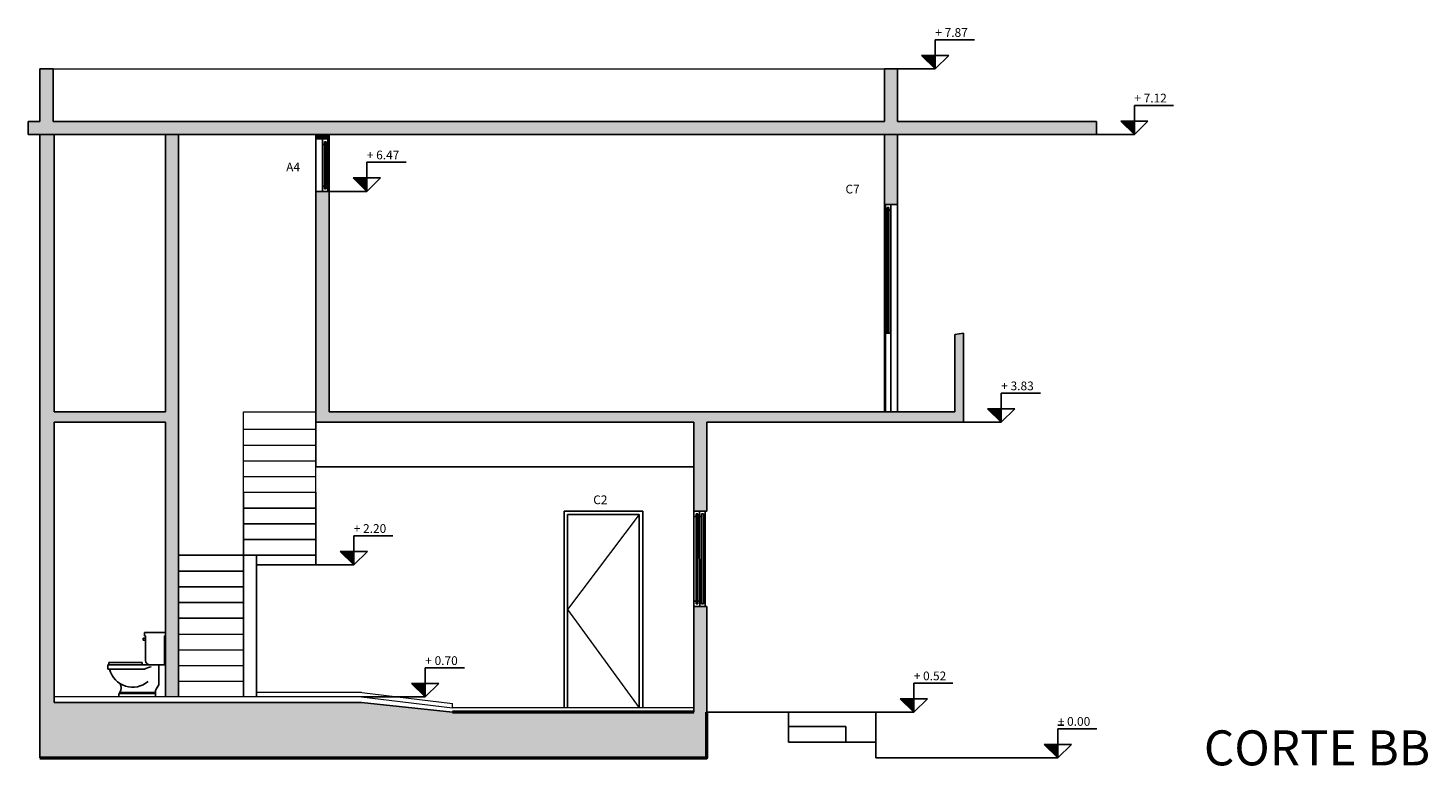
# Model space of a CAD drawing. Units: millimetres. Extents: x 751 to 4362, y 124 to 1736.
# Drawn here: x 1075 to 1091, y 149 to 157 of the extents above; entities that cross this region are included whole.
import ezdxf

# ---------------------------------------------------------------- set-up
doc = ezdxf.new("R2010")
doc.units = ezdxf.units.MM
for name, color, linetype, lineweight in [('0.05', 30, 'Continuous', 5), ('0.15', 6, 'Continuous', 15), ('0.5', 2, 'Continuous', 50), ('251', 251, 'Continuous', 9), ('punteada', 6, 'Continuous', 5)]:
    doc.layers.add(name, color=color, linetype=linetype, lineweight=lineweight)
for name, color, linetype in [('10-COTA-PARC-50', 5, 'Continuous'), ('10-SANITARIOS', 1, 'Continuous'), ('10-TEXTOS-50', 2, 'Continuous'), ('250', 250, 'Continuous'), ('abeturas', 1, 'Continuous'), ('fachada', 6, 'Continuous'), ('muro', 3, 'Continuous'), ('muro cortado', 2, 'Continuous'), ('PAVIMENTOS', 253, 'Continuous')]:
    doc.layers.add(name, color=color, linetype=linetype)
doc.styles.add('ARIAL', font='ARIAL.TTF', dxfattribs={"height": 0.6})
doc.styles.add('Estilo1', font='txt.shx')

# ---------------------------------------------------------------- blocks, each defined once
blk = doc.blocks.new('Savls026')
at = {"color": 0, "linetype": 'ByBlock'}
for p, q in [((0, 0.737), (0.241, 0.737)), ((0, 0.699), (0, 0.737)), ((0.013, 0.699), (0, 0.699)), ((0.013, 0.699), (0.013, 0.368)), ((0.229, 0.419), (0.229, 0.699)), ((0.241, 0.699), (0.229, 0.699)), ((0.229, 0.673), (0.254, 0.673)), ((0.254, 0.648), (0.229, 0.648)), ((0.241, 0.737), (0.241, 0.699)), ((0.254, 0.673), (0.254, 0.648)), ((0.089, 0.368), (0.013, 0.368)), ((0.076, 0.356), (0.076, 0.154)), ((0.089, 0.368), (0.66, 0.368)), ((0.267, 0.394), (0.648, 0.394)), ((0.267, 0.368), (0.267, 0.394)), ((0.648, 0.394), (0.648, 0.368)), ((0.66, 0.368), (0.66, 0.317)), ((0.66, 0.317), (0.241, 0.317)), ((0.083, 0.128), (0.107, 0.088)), ((0.114, 0.062), (0.114, 0)), ((0.114, 0.051), (0.521, 0.051)), ((0.114, 0.038), (0.533, 0.038)), ((0.521, 0.051), (0.521, 0.038)), ((0.533, 0.038), (0.533, 0))]:
    blk.add_line(p, q, dxfattribs=at)
for centre, radius, start, end in [((0.089, 0.356), 0.0127, 90, 180), ((0.146, 0.159), 0.185, 59.0362, 84.0939), ((0.178, 0.419), 0.0508, 270, 0), ((0.376, 0.383), 0.271, 229.2985, 345.9448), ((0.127, 0.154), 0.0508, 180, 210.9638), ((0.064, 0.062), 0.0508, 0, 30.9638), ((0.612, 0.101), 0.104, 148.1106, 208.5865)]:
    blk.add_arc(centre, radius, start, end, dxfattribs=at)

msp = doc.modelspace()

# ---------------------------------------------------------------- hatches: boundary and pattern name
at = {"layer": '10-COTA-PARC-50'}
for points in [[(1085.15751, 157.07788), (1085.00127, 157.07788), (1085.15751, 156.9248)], [(1087.4331, 156.32788), (1087.27685, 156.32788), (1087.4331, 156.1748)], [(1078.65751, 155.67788), (1078.50127, 155.67788), (1078.65751, 155.5248)], [(1085.91182, 153.03788), (1085.75557, 153.03788), (1085.91182, 152.8848)], [(1078.50751, 151.40788), (1078.35127, 151.40788), (1078.50751, 151.2548)], [(1079.32559, 149.89788), (1079.16934, 149.89788), (1079.32559, 149.7448)], [(1084.91103, 149.72288), (1084.75479, 149.72288), (1084.91103, 149.5698)], [(1086.55791, 149.20288), (1086.40167, 149.20288), (1086.55791, 149.0498)]]:
    msp.add_hatch(color=256, dxfattribs=at).paths.add_polyline_path(points)
at = {"layer": '250'}
msp.add_hatch(color=256, dxfattribs=at).paths.add_polyline_path([(1087.00088, 156.3248), (1084.7253, 156.3248), (1084.7253, 156.9248), (1084.5753, 156.9248), (1084.5753, 156.3248), (1075.06904, 156.3248), (1075.06904, 156.9248), (1074.91904, 156.9248), (1074.91904, 156.3248), (1074.78282, 156.3248), (1074.78282, 156.1748), (1087.00088, 156.1748)])
at = {"layer": '251'}
h = msp.add_hatch(color=256, dxfattribs=at)
h.paths.add_polyline_path([(1078.2253, 155.5248), (1078.0753, 155.5248), (1078.0753, 152.8848), (1082.3953, 152.8848), (1082.3953, 151.8698), (1082.5453, 151.8698), (1082.5453, 152.8848), (1085.47961, 152.8848), (1085.47961, 153.9048), (1085.37961, 153.88959), (1085.37961, 153.0048), (1078.2253, 153.0048)])
h.paths.add_polyline_path([(1076.5053, 156.1748), (1076.3553, 156.1748), (1076.3553, 153.0048), (1075.08033, 153.0048), (1075.08033, 156.1748), (1074.91904, 156.1748), (1074.91904, 149.68008), (1074.91904, 149.0498), (1082.5453, 149.0498), (1082.5453, 149.5698), (1082.5453, 150.7798), (1082.3953, 150.7798), (1082.3953, 149.5698), (1079.6353, 149.5698), (1078.5953, 149.68008), (1075.08033, 149.68008), (1075.08033, 152.8848), (1076.3553, 152.8848), (1076.3553, 149.7448), (1076.5053, 149.7448)])
h.paths.add_polyline_path([(1084.7253, 156.1748), (1084.5753, 156.1748), (1084.5753, 155.3748), (1084.7253, 155.3748)])
msp.add_hatch(color=256, dxfattribs=at).paths.add_polyline_path([(1078.2253, 156.1748), (1078.0753, 156.1748), (1078.0753, 156.1248), (1078.2253, 156.1248)])

# ---------------------------------------------------------------- linework, layer by layer
at = {"layer": '0.05', "ltscale": 0.1}
msp.add_line((1075.06904, 156.9248), (1084.5753, 156.9248), dxfattribs=at)
at = {"layer": '0.15', "ltscale": 0.1}
for p, q in [((1078.5953, 149.7448), (1075.08033, 149.7448)), ((1078.5953, 149.7948), (1077.3953, 149.7948)), ((1078.5953, 149.7448), (1079.6353, 149.6198)), ((1078.60127, 149.79444), (1079.6353, 149.67016)), ((1079.6353, 149.6198), (1079.6353, 149.67016)), ((1082.3953, 149.6198), (1079.6353, 149.6198))]:
    msp.add_line(p, q, dxfattribs=at)
at = {"layer": '0.5', "ltscale": 0.1}
for points in [[(1074.91904, 149.0498), (1082.5453, 149.0498), (1082.5453, 149.5698)], [(1082.3953, 149.5698), (1079.6353, 149.5698)]]:
    msp.add_lwpolyline(points, dxfattribs=at)
at = {"layer": '10-COTA-PARC-50'}
for p, q in [((1085.15751, 156.9248), (1085.15751, 157.25732)), ((1085.15751, 157.25732), (1085.60512, 157.25732)), ((1085.15751, 156.9248), (1085.00127, 157.07788)), ((1085.00127, 157.07788), (1085.31376, 157.07788)), ((1085.15751, 156.9248), (1085.31376, 157.07788)), ((1087.4331, 156.1748), (1087.4331, 156.50732)), ((1087.4331, 156.50732), (1087.88071, 156.50732)), ((1087.4331, 156.1748), (1087.27685, 156.32788)), ((1087.27685, 156.32788), (1087.58934, 156.32788)), ((1087.4331, 156.1748), (1087.58934, 156.32788)), ((1078.65751, 155.5248), (1078.65751, 155.85732)), ((1078.65751, 155.85732), (1079.10512, 155.85732)), ((1078.65751, 155.5248), (1078.50127, 155.67788)), ((1078.50127, 155.67788), (1078.81376, 155.67788)), ((1078.65751, 155.5248), (1078.81376, 155.67788)), ((1085.91182, 152.8848), (1085.91182, 153.21732)), ((1085.91182, 153.21732), (1086.35943, 153.21732)), ((1085.91182, 152.8848), (1085.75557, 153.03788)), ((1085.75557, 153.03788), (1086.06807, 153.03788)), ((1085.91182, 152.8848), (1086.06807, 153.03788)), ((1078.50751, 151.2548), (1078.50751, 151.58732)), ((1078.50751, 151.58732), (1078.95512, 151.58732)), ((1078.50751, 151.2548), (1078.35127, 151.40788)), ((1078.35127, 151.40788), (1078.66376, 151.40788)), ((1078.50751, 151.2548), (1078.66376, 151.40788)), ((1079.32559, 149.7448), (1079.32559, 150.07732)), ((1079.32559, 150.07732), (1079.77319, 150.07732)), ((1079.32559, 149.7448), (1079.16934, 149.89788)), ((1079.16934, 149.89788), (1079.48183, 149.89788)), ((1079.32559, 149.7448), (1079.48183, 149.89788)), ((1084.91103, 149.5698), (1084.91103, 149.90232)), ((1084.91103, 149.90232), (1085.35864, 149.90232)), ((1084.91103, 149.5698), (1084.75479, 149.72288)), ((1084.75479, 149.72288), (1085.06728, 149.72288)), ((1084.91103, 149.5698), (1085.06728, 149.72288)), ((1086.55791, 149.42082), (1086.62851, 149.42082)), ((1086.55791, 149.0498), (1086.55791, 149.38232)), ((1086.55791, 149.38232), (1087.00552, 149.38232)), ((1086.55791, 149.0498), (1086.40167, 149.20288)), ((1086.40167, 149.20288), (1086.71416, 149.20288)), ((1086.55791, 149.0498), (1086.71416, 149.20288))]:
    msp.add_line(p, q, dxfattribs=at)
at = {"layer": '251', "ltscale": 0.1}
for p, q in [((1081.77217, 151.8298), (1080.95217, 150.7448)), ((1080.95217, 150.7448), (1081.77217, 149.6198))]:
    msp.add_line(p, q, dxfattribs=at)
at = {"layer": 'abeturas'}
for p, q in [((1078.1503, 156.1248), (1078.1503, 155.5248)), ((1078.17161, 155.5548), (1078.17161, 156.08965)), ((1078.17161, 156.08965), (1078.19161, 156.08965)), ((1078.19161, 156.08965), (1078.19161, 155.5548)), ((1078.21271, 156.1248), (1078.21271, 155.5248)), ((1078.15052, 156.05965), (1078.17161, 156.05965)), ((1078.21271, 156.05965), (1078.19161, 156.05965)), ((1078.15052, 155.58559), (1078.17161, 155.58559)), ((1078.17161, 155.5548), (1078.19161, 155.5548)), ((1078.21271, 155.58559), (1078.19161, 155.58559)), ((1084.58593, 155.3748), (1084.58593, 153.0048)), ((1084.58615, 155.30965), (1084.60725, 155.30965)), ((1084.60725, 153.9048), (1084.60725, 155.33965)), ((1084.60725, 155.33965), (1084.62725, 155.33965)), ((1084.62725, 155.33965), (1084.62725, 153.9048)), ((1084.64834, 155.30965), (1084.62725, 155.30965)), ((1084.64834, 155.3748), (1084.64834, 153.0048)), ((1084.58593, 153.9048), (1084.64834, 153.9048)), ((1082.3953, 150.7798), (1082.3953, 151.8698)), ((1082.3953, 151.8098), (1082.42305, 151.8098)), ((1082.44305, 151.8398), (1082.42305, 151.8398)), ((1082.42305, 151.8398), (1082.42305, 150.8098)), ((1082.44305, 150.8098), (1082.44305, 151.8398)), ((1082.46414, 151.8098), (1082.44305, 151.8098)), ((1082.46075, 151.8698), (1082.46414, 150.7798)), ((1082.46414, 151.8098), (1082.48523, 151.8098)), ((1082.48523, 150.8098), (1082.48523, 151.8398)), ((1082.48523, 151.8398), (1082.50523, 151.8398)), ((1082.50523, 151.8398), (1082.50523, 150.8098)), ((1082.52633, 151.8098), (1082.50523, 151.8098)), ((1082.52633, 151.8698), (1082.52633, 150.7798)), ((1082.3953, 150.8398), (1082.42305, 150.8398)), ((1082.42305, 150.8098), (1082.44305, 150.8098)), ((1082.46414, 150.8398), (1082.44305, 150.8398)), ((1082.46414, 150.8398), (1082.48523, 150.8398)), ((1082.50523, 150.8098), (1082.48523, 150.8098)), ((1082.52633, 150.8398), (1082.50523, 150.8398))]:
    msp.add_line(p, q, dxfattribs=at)
at = {"layer": 'abeturas', "ltscale": 0.1}
for p, q in [((1080.91217, 151.8698), (1080.91217, 149.6198)), ((1080.91217, 151.8698), (1081.81217, 151.8698)), ((1080.95217, 151.8298), (1080.95217, 149.6198)), ((1080.95217, 151.8298), (1081.77217, 151.8298)), ((1081.77217, 149.6198), (1081.77217, 151.8298)), ((1081.81217, 149.6198), (1081.81217, 151.8698))]:
    msp.add_line(p, q, dxfattribs=at)
at = {"layer": 'fachada'}
for p, q in [((1075.06904, 156.9248), (1074.91904, 156.9248)), ((1074.91904, 156.9248), (1074.91904, 156.3248)), ((1075.06904, 156.3248), (1075.06904, 156.9248)), ((1084.7253, 156.9248), (1084.5753, 156.9248)), ((1084.5753, 156.9248), (1084.5753, 156.3248)), ((1084.7253, 156.3248), (1084.7253, 156.9248)), ((1074.78282, 156.3248), (1074.78282, 156.1748)), ((1074.78282, 156.3248), (1074.91904, 156.3248)), ((1084.5753, 156.3248), (1075.06904, 156.3248)), ((1087.00088, 156.3248), (1084.7253, 156.3248)), ((1087.00088, 156.1748), (1087.00088, 156.3248)), ((1074.78282, 156.1748), (1087.00088, 156.1748))]:
    msp.add_line(p, q, dxfattribs=at)
at = {"layer": 'muro'}
for p, q in [((1078.0753, 156.1248), (1078.0753, 155.5248)), ((1078.2253, 156.1248), (1078.2253, 155.5248)), ((1084.5753, 153.0048), (1084.5753, 155.3748)), ((1084.7253, 153.0048), (1084.7253, 155.3748)), ((1078.0753, 152.8848), (1078.0753, 152.3748)), ((1078.0753, 152.3748), (1082.3953, 152.3748)), ((1082.5453, 149.5698), (1083.47868, 149.5698)), ((1083.47868, 149.22745), (1083.47868, 149.5698)), ((1084.13453, 149.40745), (1083.47868, 149.40745)), ((1084.13453, 149.40745), (1084.13453, 149.22745)), ((1084.47882, 149.22745), (1083.47868, 149.22745)), ((1084.47882, 149.22745), (1084.47882, 149.0498)), ((1084.47882, 149.0498), (1086.55791, 149.0498))]:
    msp.add_line(p, q, dxfattribs=at)
at = {"layer": 'muro cortado'}
for p, q in [((1074.91904, 156.3248), (1074.91904, 156.4048)), ((1074.91904, 149.68008), (1074.91904, 156.1748)), ((1075.08033, 153.0048), (1075.08033, 156.1748)), ((1076.3553, 153.0048), (1076.3553, 156.1748)), ((1076.5053, 149.7448), (1076.5053, 156.1748)), ((1078.0753, 156.1748), (1078.0753, 156.1248)), ((1078.0753, 156.1248), (1078.2253, 156.1248)), ((1078.2253, 156.1248), (1078.2253, 156.1748)), ((1084.5753, 155.3748), (1084.5753, 156.1748)), ((1084.7253, 155.3748), (1084.7253, 156.1748)), ((1078.0753, 155.5248), (1078.0753, 152.8848)), ((1078.0753, 155.5248), (1078.2253, 155.5248)), ((1078.2253, 153.0048), (1078.2253, 155.5248)), ((1084.5753, 155.3748), (1084.7253, 155.3748)), ((1085.47961, 153.9048), (1085.37961, 153.88959)), ((1085.37961, 153.88959), (1085.37961, 153.0048)), ((1085.47961, 152.8848), (1085.47961, 153.9048)), ((1075.08033, 153.0048), (1075.08033, 153.0398)), ((1076.3553, 153.0048), (1076.3553, 153.0398)), ((1075.08033, 153.0048), (1076.3553, 153.0048)), ((1075.08033, 149.68008), (1075.08033, 152.8848)), ((1075.08033, 152.8848), (1076.3553, 152.8848)), ((1076.3553, 149.7448), (1076.3553, 152.8848)), ((1078.0753, 152.8848), (1082.3953, 152.8848)), ((1078.2253, 153.0048), (1085.37961, 153.0048)), ((1082.3953, 151.8698), (1082.3953, 152.8848)), ((1082.5453, 151.8698), (1082.5453, 152.8848)), ((1082.5453, 152.8848), (1085.47961, 152.8848)), ((1082.3953, 151.8698), (1082.5453, 151.8698)), ((1077.2453, 149.7448), (1077.2453, 151.3648)), ((1077.2453, 151.3648), (1077.3953, 151.3648)), ((1077.3953, 149.7448), (1077.3953, 151.3648)), ((1082.3953, 149.5698), (1082.3953, 150.7798)), ((1082.5453, 150.7798), (1082.3953, 150.7798)), ((1082.5453, 149.5698), (1082.5453, 150.7798)), ((1074.91904, 149.0498), (1074.91904, 149.68008)), ((1075.08033, 149.68008), (1078.5953, 149.68008)), ((1078.5953, 149.68008), (1079.6353, 149.5698)), ((1086.55791, 149.38232), (1086.55791, 149.38232))]:
    msp.add_line(p, q, dxfattribs=at)
at = {"layer": 'PAVIMENTOS'}
for p, q in [((1084.7253, 156.9248), (1085.15751, 156.9248)), ((1087.00088, 156.1748), (1087.4331, 156.1748)), ((1078.2253, 155.5248), (1078.65751, 155.5248)), ((1085.47961, 152.8848), (1085.91182, 152.8848)), ((1077.2453, 151.3648), (1077.2453, 152.0848)), ((1078.0753, 151.2548), (1078.0753, 152.0848)), ((1077.2453, 151.9048), (1078.0753, 151.9048)), ((1077.2453, 151.7248), (1078.0753, 151.7248)), ((1077.2453, 151.5448), (1078.0753, 151.5448)), ((1076.5053, 151.3648), (1077.2453, 151.3648)), ((1077.2453, 151.3648), (1078.0753, 151.3648)), ((1076.5053, 151.1848), (1077.2453, 151.1848)), ((1077.3953, 151.2548), (1078.0753, 151.2548)), ((1078.0753, 151.2548), (1078.50751, 151.2548)), ((1076.5053, 151.0048), (1077.2453, 151.0048)), ((1076.5053, 150.8248), (1077.2453, 150.8248)), ((1076.5053, 150.6448), (1077.2453, 150.6448)), ((1078.5953, 149.7448), (1079.32559, 149.7448)), ((1084.47882, 149.5698), (1083.47868, 149.5698)), ((1084.47882, 149.22745), (1084.47882, 149.5698)), ((1084.47882, 149.5698), (1084.91103, 149.5698))]:
    msp.add_line(p, q, dxfattribs=at)
at = {"layer": 'punteada'}
for p, q in [((1077.2453, 153.0048), (1078.0753, 153.0048)), ((1077.2453, 152.0848), (1077.2453, 153.0048)), ((1078.0753, 152.0848), (1078.0753, 153.0048)), ((1077.2453, 152.8048), (1078.0753, 152.8048)), ((1077.2453, 152.6248), (1078.0753, 152.6248)), ((1077.2453, 152.4448), (1078.0753, 152.4448)), ((1077.2453, 152.2648), (1078.0753, 152.2648)), ((1077.2453, 152.0848), (1078.0753, 152.0848)), ((1076.5053, 150.4648), (1077.2453, 150.4648)), ((1076.5053, 150.2848), (1077.2453, 150.2848)), ((1076.5053, 150.1048), (1077.2453, 150.1048)), ((1076.5053, 149.9248), (1077.2453, 149.9248))]:
    msp.add_line(p, q, dxfattribs=at)

# ---------------------------------------------------------------- block references
at = {"layer": '10-SANITARIOS', "xscale": -1}
msp.add_blockref('Savls026', (1076.3553, 149.7448), dxfattribs=at)

# ---------------------------------------------------------------- texts
at = {"layer": '10-COTA-PARC-50', "attachment_point": 1, "style": 'Estilo1'}
for s, insert, char_height, width in [('+ 7.87', (1085.15751, 157.39065), 0.1, 0.8332295), ('+ 7.12', (1087.4331, 156.64065), 0.1, 0.8332295), ('+ 6.47', (1078.65751, 155.99065), 0.1, 0.8332295), ('+ 3.83', (1085.91182, 153.35065), 0.1, 0.8332295), ('+ 2.20', (1078.50751, 151.72065), 0.1, 0.8332295), ('+ 0.70', (1079.32559, 150.21065), 0.1, 0.8332295), ('+ 0.52', (1084.91103, 150.03565), 0.1, 0.8332295), ('+ 0.00', (1086.55791, 149.51565), 0.1, 0.8332295), ('CORTE BB', (1088.22838, 149.36309), 0.4, 4.1651067)]:
    msp.add_mtext(s, dxfattribs=dict(at, insert=insert, char_height=char_height, width=width))
at = {"layer": '10-TEXTOS-50', "color": 5, "char_height": 0.1, "attachment_point": 1, "style": 'ARIAL'}
for s, insert, width in [('A4', (1077.73481, 155.85328), 3.0498373), ('C7', (1084.13017, 155.60098), 1.1494239), ('C2', (1081.2458, 152.04881), 3.0498373)]:
    msp.add_mtext(s, dxfattribs=dict(at, insert=insert, width=width))

doc.saveas('drawing.dxf')
